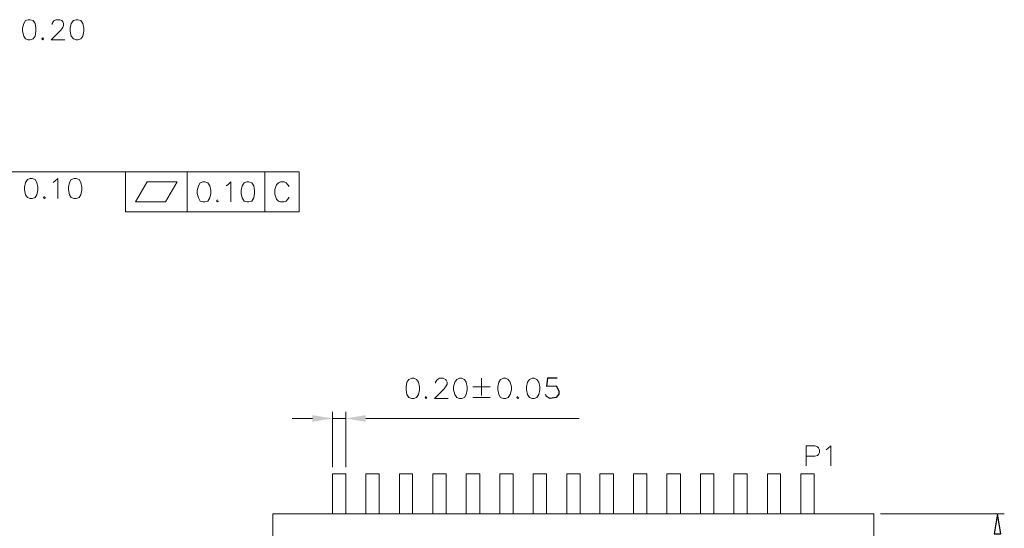
# Model space of a CAD drawing. Units: millimetres. Extents: x 139 to 262, y -88 to -2.
# Drawn here: x 176 to 208, y -51 to -35 of the extents above; entities that cross this region are included whole.
import ezdxf

# ---------------------------------------------------------------- set-up
doc = ezdxf.new("R2010")
doc.units = ezdxf.units.MM
doc.header["$MEASUREMENT"] = 0
doc.layers.get('0').update_dxf_attribs({"linetype": 'CONTINUOUS'})

msp = doc.modelspace()

# ---------------------------------------------------------------- hatches: boundary and pattern name
at = {"true_color": 0x000007}
for points in [[(185.915, -47.619), (185.915, -47.834), (186.571, -47.727)], [(187.658, -47.619), (187.658, -47.834), (187.006, -47.727)]]:
    msp.add_hatch(color=7, dxfattribs=at).paths.add_polyline_path(points)

# ---------------------------------------------------------------- linework, layer by layer
for p, q in [((193.584, -46.415), (193.556, -46.675)), ((193.897, -46.415), (193.584, -46.415)), ((193.556, -46.675), (193.866, -46.666)), ((193.866, -46.666), (193.958, -46.825)), ((193.958, -46.825), (193.958, -46.939)), ((193.553, -47.009), (193.522, -46.948)), ((193.676, -47.071), (193.553, -47.009)), ((193.866, -47.04), (193.676, -47.071)), ((193.958, -46.939), (193.866, -47.04))]:
    msp.add_line(p, q)
at = {"color": 7, "linetype": 'Continuous', "lineweight": 20, "true_color": 0x000007}
for points in [[(176.649, -34.718), (176.557, -34.748), (176.501, -34.841), (176.465, -34.999), (176.465, -35.092), (176.501, -35.25), (176.557, -35.343), (176.649, -35.373), (176.716, -35.373), (176.808, -35.343), (176.87, -35.25), (176.901, -35.092), (176.901, -34.999), (176.87, -34.841), (176.808, -34.748), (176.716, -34.718)], [(178.213, -34.718), (178.121, -34.748), (178.054, -34.841), (178.018, -34.999), (178.018, -35.092), (178.054, -35.25), (178.121, -35.343), (178.213, -35.373), (178.27, -35.373), (178.367, -35.343), (178.428, -35.25), (178.459, -35.092), (178.459, -34.999), (178.428, -34.841), (178.367, -34.748), (178.27, -34.718)], [(177.121, -35.307), (177.09, -35.343), (177.121, -35.373), (177.147, -35.343)], [(179.823, -40.989), (179.823, -39.682), (185.483, -39.682), (185.483, -40.989)], [(176.716, -39.898), (176.624, -39.933), (176.557, -40.026), (176.526, -40.179), (176.526, -40.272), (176.557, -40.43), (176.624, -40.523), (176.716, -40.553), (176.773, -40.553), (176.87, -40.523), (176.931, -40.43), (176.962, -40.272), (176.962, -40.179), (176.931, -40.026), (176.87, -39.933), (176.773, -39.898)], [(178.146, -39.898), (178.054, -39.933), (177.993, -40.026), (177.962, -40.179), (177.962, -40.272), (177.993, -40.43), (178.054, -40.523), (178.146, -40.553), (178.213, -40.553), (178.305, -40.523), (178.367, -40.43), (178.393, -40.272), (178.393, -40.179), (178.367, -40.026), (178.305, -39.933), (178.213, -39.898)], [(180.151, -40.661), (181.13, -40.661), (181.504, -40.01), (180.525, -40.01)], [(182.345, -40.01), (182.253, -40.036), (182.197, -40.133), (182.161, -40.287), (182.161, -40.384), (182.197, -40.533), (182.253, -40.635), (182.345, -40.661), (182.412, -40.661), (182.504, -40.635), (182.571, -40.533), (182.602, -40.384), (182.602, -40.287), (182.571, -40.133), (182.504, -40.036), (182.412, -40.01)], [(183.781, -40.01), (183.688, -40.036), (183.627, -40.133), (183.596, -40.287), (183.596, -40.384), (183.627, -40.533), (183.688, -40.635), (183.781, -40.661), (183.847, -40.661), (183.94, -40.635), (184.001, -40.533), (184.032, -40.384), (184.032, -40.287), (184.001, -40.133), (183.94, -40.036), (183.847, -40.01)], [(189.155, -46.415), (189.062, -46.451), (189.001, -46.543), (188.97, -46.697), (188.97, -46.789), (189.001, -46.948), (189.062, -47.04), (189.155, -47.071), (189.221, -47.071), (189.313, -47.04), (189.375, -46.948), (189.406, -46.789), (189.406, -46.697), (189.375, -46.543), (189.313, -46.451), (189.221, -46.415)], [(190.718, -46.415), (190.626, -46.451), (190.559, -46.543), (190.523, -46.697), (190.523, -46.789), (190.559, -46.948), (190.626, -47.04), (190.718, -47.071), (190.775, -47.071), (190.872, -47.04), (190.934, -46.948), (190.964, -46.789), (190.964, -46.697), (190.934, -46.543), (190.872, -46.451), (190.775, -46.415)], [(192.154, -46.415), (192.056, -46.451), (191.995, -46.543), (191.964, -46.697), (191.964, -46.789), (191.995, -46.948), (192.056, -47.04), (192.154, -47.071), (192.21, -47.071), (192.302, -47.04), (192.369, -46.948), (192.405, -46.789), (192.405, -46.697), (192.369, -46.543), (192.302, -46.451), (192.21, -46.415)], [(193.087, -46.415), (192.994, -46.451), (192.928, -46.543), (192.902, -46.697), (192.902, -46.789), (192.928, -46.948), (192.994, -47.04), (193.087, -47.071), (193.148, -47.071), (193.241, -47.04), (193.302, -46.948), (193.333, -46.789), (193.333, -46.697), (193.302, -46.543), (193.241, -46.451), (193.148, -46.415)]]:
    msp.add_lwpolyline(points, close=True, dxfattribs=at)
for points in [[(177.429, -34.876), (177.429, -34.841), (177.465, -34.784), (177.495, -34.748), (177.557, -34.718), (177.68, -34.718), (177.747, -34.748), (177.772, -34.784), (177.803, -34.841), (177.803, -34.907), (177.772, -34.969), (177.711, -35.061), (177.398, -35.373), (177.839, -35.373)], [(172.071, -39.682), (179.823, -39.682)], [(181.833, -39.682), (181.833, -40.989)], [(184.36, -39.682), (184.36, -40.989)], [(177.465, -40.026), (177.521, -39.99), (177.618, -39.898), (177.618, -40.553)], [(183.099, -40.133), (183.16, -40.102), (183.253, -40.01), (183.253, -40.661)], [(185.155, -40.159), (185.119, -40.102), (185.062, -40.036), (184.996, -40.01), (184.873, -40.01), (184.811, -40.036), (184.744, -40.102), (184.719, -40.159), (184.688, -40.261), (184.688, -40.41), (184.719, -40.507), (184.744, -40.569), (184.811, -40.635), (184.873, -40.661), (184.996, -40.661), (185.062, -40.635), (185.119, -40.569), (185.155, -40.507)], [(177.183, -40.487), (177.147, -40.523), (177.183, -40.553), (177.213, -40.523)], [(182.817, -40.599), (182.786, -40.635), (182.817, -40.661), (182.853, -40.635)], [(189.934, -46.574), (189.934, -46.543), (189.97, -46.482), (190, -46.451), (190.062, -46.415), (190.185, -46.415), (190.252, -46.451), (190.277, -46.482), (190.308, -46.543), (190.308, -46.604), (190.277, -46.666), (190.216, -46.758), (189.903, -47.071), (190.344, -47.071)], [(191.431, -46.415), (191.431, -46.979)], [(191.149, -46.697), (191.713, -46.697)], [(189.626, -47.009), (189.595, -47.04), (189.626, -47.071), (189.652, -47.04)], [(191.149, -47.04), (191.713, -47.04)], [(192.62, -47.009), (192.584, -47.04), (192.62, -47.071), (192.651, -47.04)], [(186.571, -49.315), (186.571, -47.506)], [(187.006, -49.315), (187.006, -47.506)], [(185.915, -47.727), (185.258, -47.727)], [(186.571, -47.727), (187.006, -47.727)], [(187.658, -47.727), (194.614, -47.727)], [(202.017, -49.274), (202.017, -48.618), (202.299, -48.618), (202.392, -48.654), (202.422, -48.68), (202.453, -48.746), (202.453, -48.838), (202.422, -48.9), (202.392, -48.931), (202.299, -48.961), (202.017, -48.961)], [(202.674, -48.746), (202.73, -48.71), (202.827, -48.618), (202.827, -49.274)], [(186.571, -49.53), (186.571, -50.842)], [(187.006, -50.842), (187.006, -49.53), (186.571, -49.53)], [(187.658, -50.842), (187.658, -49.53), (188.098, -49.53)], [(188.098, -49.53), (188.098, -50.842)], [(188.755, -50.842), (188.755, -49.53), (189.185, -49.53)], [(189.185, -49.53), (189.185, -50.842)], [(189.842, -50.842), (189.842, -49.53), (190.277, -49.53)], [(190.277, -49.53), (190.277, -50.842)], [(190.934, -50.842), (190.934, -49.53), (191.374, -49.53)], [(191.374, -49.53), (191.374, -50.842)], [(192.031, -50.842), (192.031, -49.53), (192.461, -49.53)], [(192.461, -49.53), (192.461, -50.842)], [(193.117, -50.842), (193.117, -49.53), (193.553, -49.53)], [(193.553, -49.53), (193.553, -50.842)], [(194.209, -50.842), (194.209, -49.53), (194.645, -49.53)], [(194.645, -49.53), (194.645, -50.842)], [(195.296, -50.842), (195.296, -49.53), (195.737, -49.53)], [(195.737, -49.53), (195.737, -50.842)], [(196.393, -50.842), (196.393, -49.53), (196.824, -49.53)], [(196.824, -49.53), (196.824, -50.842)], [(197.48, -50.842), (197.48, -49.53), (197.921, -49.53)], [(197.921, -49.53), (197.921, -50.842)], [(198.572, -50.842), (198.572, -49.53), (199.008, -49.53)], [(199.008, -49.53), (199.008, -50.842)], [(199.664, -50.842), (199.664, -49.53), (200.1, -49.53)], [(200.1, -49.53), (200.1, -50.842)], [(200.756, -50.842), (200.756, -49.53), (201.187, -49.53)], [(201.187, -49.53), (201.187, -50.842)], [(201.843, -50.842), (201.843, -49.53), (202.284, -49.53)], [(202.284, -49.53), (202.284, -50.842)], [(184.628, -50.842), (204.227, -50.842)], [(184.628, -50.842), (184.628, -59.131)], [(204.227, -59.131), (204.227, -50.842)], [(204.442, -50.842), (208.482, -50.842)]]:
    msp.add_lwpolyline(points, dxfattribs=at)
at = {"color": 7, "linetype": 'Continuous', "lineweight": -2, "true_color": 0x000007}
msp.add_lwpolyline([(208.154, -51.492), (208.369, -51.492), (208.262, -50.842)], close=True, dxfattribs=at)

doc.saveas('drawing.dxf')
